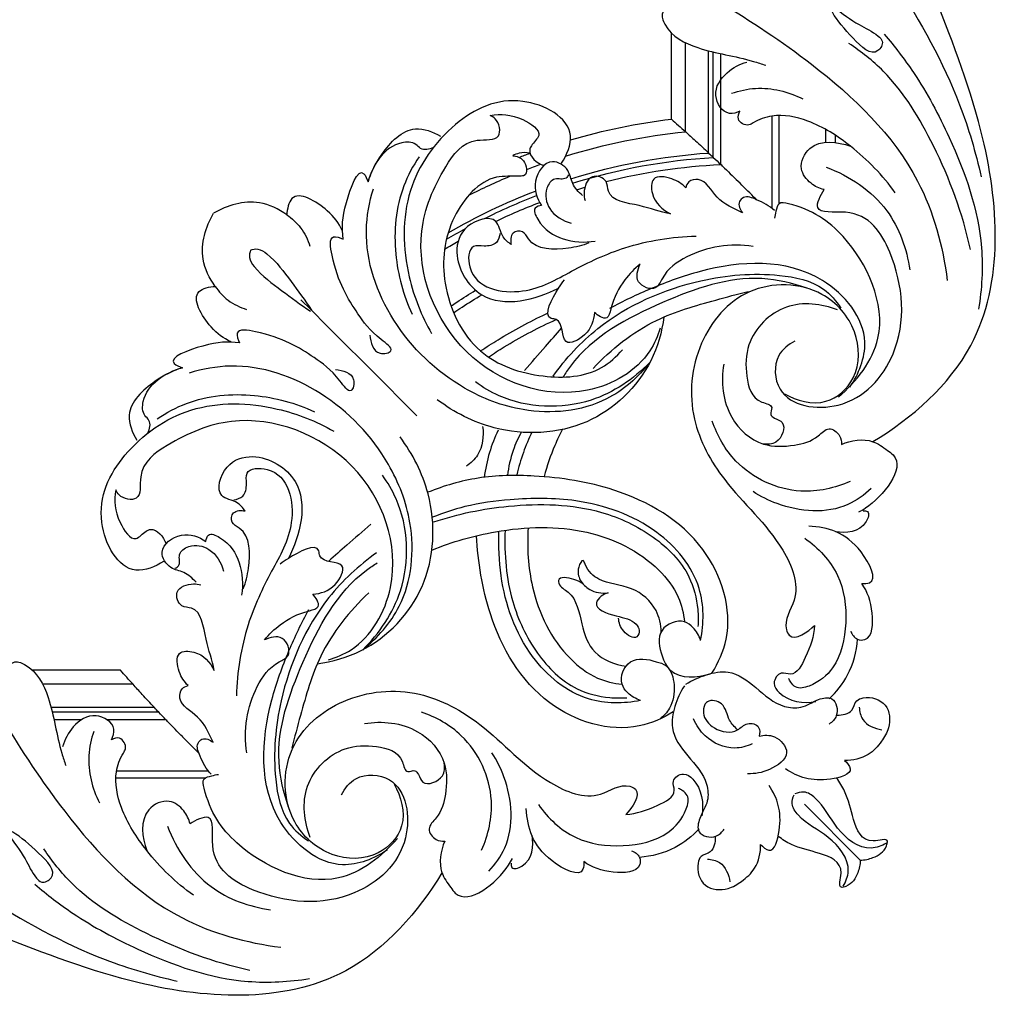
# Model space of a CAD drawing. Units: millimetres. Extents: x 2463 to 3404, y 401 to 1883.
# Drawn here: x 3194 to 3404, y 401 to 612 of the extents above; entities that cross this region are included whole.
import ezdxf

# ---------------------------------------------------------------- set-up
doc = ezdxf.new("R2010")
doc.units = ezdxf.units.MM

# ---------------------------------------------------------------- blocks, each defined once
blk = doc.blocks.new('MLD-3U-1_330_330')
for p, q in [((-1105.97, 77.99), (-1105.97, 96.4)), ((-1108.97, 75.31), (-1108.97, 94.31)), ((-1116.54, 68.28), (-1116.54, 91.97)), ((-1114.93, 69.81), (-1114.93, 92.33)), ((-1113.93, 70.75), (-1113.93, 92.58)), ((-1129, 59.91), (-1129, 78.78)), ((-1127.5, 58.86), (-1127.5, 78.65)), ((-1141.02, 72.98), (-1141.02, 74.54)), ((-1139.01, 73.03), (-1139.01, 75.76)), ((-1026.78, 39.4), (-1028.9, 37.27)), ((-1028.9, 37.27), (-1032.41, 33.77)), ((-1032.41, 33.77), (-1033.12, 33.06)), ((-1034.25, 31.92), (-1042, 24.17)), ((-1033.12, 33.06), (-1034.25, 31.92)), ((-1042, 24.17), (-1043.06, 23.11)), ((-1043.06, 23.11), (-1050.15, 16.03)), ((-1050.15, 16.03), (-1051.56, 14.61)), ((-988.19, -39.79), (-969.37, -39.79)), ((-990.87, -42.79), (-971.57, -42.79)), ((-995.42, -47.75), (-973.34, -47.75)), ((-997.89, -50.36), (-985.31, -50.36)), ((-996.37, -48.76), (-973.6, -48.76)), ((-979.87, -50.36), (-973.97, -50.36)), ((-1006.95, -61.32), (-987.36, -61.32)), ((-1006.29, -62.82), (-987.2, -62.82)), ((-1146.34, -80.4), (-1134.4, -68.42))]:
    blk.add_line(p, q)
for centre, radius, start, end in [((-854.01, -207.25), 380.58, 131.4549, 132.061), ((-1122.36, -56.19), 135.18, 73.6885, 83.0337), ((-863.17, -197.11), 366.92, 132.0595, 132.5137), ((-1122.36, -56.19), 132.17, 72.8379, 84.1866), ((-872.31, -187.22), 353.46, 132.5047, 133.1264), ((-895.15, -162.93), 320.11, 133.3606, 133.7535), ((-1122.36, -56.19), 126.21, 72.7062, 86.6269), ((-884.42, -174.28), 335.73, 133.1286, 133.362), ((-1122.36, -56.19), 127.21, 72.6877, 86.2021), ((-1122.36, -56.19), 135.18, 68.7605, 69.8221), ((-885.21, -173.13), 334.35, 133.8634, 134.6595), ((-902.18, -155.56), 309.92, 133.7556, 133.7591), ((-1122.36, -56.19), 124.61, 75.8931, 87.3204), ((-1122.36, -56.19), 132.17, 69.0074, 70.4082), ((-1122.36, -56.19), 132.17, 63.166, 67.3253), ((-1122.36, -56.19), 124.61, 72.9007, 73.7431), ((-1122.36, -56.19), 126.21, 63.3824, 69.0164), ((-1122.36, -56.19), 127.21, 59.74, 69.0658), ((-1122.36, -56.19), 124.61, 64.3469, 69.0565), ((-1122.36, -56.19), 126.21, 59.276, 61.4122), ((-1122.36, -56.19), 124.61, 58.6239, 60.1759), ((-1273.42, 212.17), 380.58, 317.939, 318.5451), ((-1263.29, 203.01), 366.92, 317.4863, 317.9405), ((-1253.4, 193.87), 353.46, 316.8736, 317.4953), ((-1240.45, 181.76), 335.73, 316.638, 316.8714), ((-1229.04, 170.97), 320.02, 316.243, 316.6394), ((-1239.31, 180.97), 334.35, 315.3405, 316.1366)]:
    blk.add_arc(centre, radius, start, end)
for points, knots in [([(-1149.03, 9.06), (-1157.42, 14.1), (-1177.86, 32.02), (-1175.25, 72.06), (-1161.04, 106.66), (-1152.53, 131.49), (-1147.47, 152), (-1155.31, 158.55), (-1153.23, 162.34), (-1151.69, 162.75), (-1151.01, 162.79)], [0, 0, 0, 0, 29.370489, 75.284542, 107.109747, 142.224715, 157.312377, 164.143708, 166.523453, 168.584899, 168.584899, 168.584899, 168.584899]), ([(-1141.73, 125.77), (-1146.1, 119.75), (-1155.44, 105.27), (-1166.78, 85.52), (-1171.01, 70.87), (-1172.2, 65.64)], [0, 0, 0, 0, 22.321285, 51.735252, 67.813134, 67.813134, 67.813134, 67.813134]), ([(-1140.78, 101.9), (-1142.5, 100.59), (-1145.52, 98.22), (-1149.3, 96.63), (-1151.53, 94.5), (-1149.33, 90.68), (-1142.52, 97.5), (-1137.58, 103.54), (-1140.83, 109.11), (-1139.8, 112.14), (-1137.67, 111.91), (-1136.69, 111.56)], [0, 0, 0, 0, 6.492185, 11.259972, 12.653275, 14.868111, 20.825006, 32.985362, 36.764212, 38.352822, 41.474328, 41.474328, 41.474328, 41.474328]), ([(-1107.31, 108.05), (-1110.32, 106.43), (-1120.18, 100.8), (-1138.94, 88.44), (-1159, 69.39), (-1164.02, 50.8), (-1164.95, 43.48)], [0, 0, 0, 0, 10.261408, 33.986378, 67.771115, 89.928207, 89.928207, 89.928207, 89.928207]), ([(-1105.91, 102.06), (-1105.18, 101.82), (-1103.47, 100.81), (-1105.34, 95.87), (-1112.68, 92.3), (-1120.5, 91.39), (-1125.26, 89.77), (-1126.13, 89.48)], [0, 0, 0, 0, 2.309724, 4.742255, 13.372129, 25.642357, 28.405418, 28.405418, 28.405418, 28.405418]), ([(-1151.49, 96.12), (-1153.72, 93.51), (-1159.04, 86.57), (-1167.01, 71.68), (-1173.09, 54.42), (-1172.34, 41.71), (-1171.66, 37.38)], [0, 0, 0, 0, 10.289565, 26.131402, 50.673152, 63.801788, 63.801788, 63.801788, 63.801788]), ([(-1169.9, 50.12), (-1168.26, 57.8), (-1163.23, 71.21), (-1154.13, 86.44), (-1146.55, 92.43), (-1143.91, 94.17)], [0, 0, 0, 0, 23.535255, 42.726119, 52.194399, 52.194399, 52.194399, 52.194399]), ([(-1120.61, 79.69), (-1119.92, 79.36), (-1117.4, 78.55), (-1114.27, 83.45), (-1117.52, 88.12), (-1120.57, 89.76), (-1122.13, 90.16)], [0, 0, 0, 0, 2.295889, 7.074434, 12.488683, 17.313415, 17.313415, 17.313415, 17.313415]), ([(-1118.84, 83.5), (-1120.49, 84.07), (-1125.64, 85.2), (-1131.01, 83.86), (-1134.08, 82.29)], [0, 0, 0, 0, 5.236998, 15.595183, 15.595183, 15.595183, 15.595183]), ([(-1082.51, 68.56), (-1083.61, 70.33), (-1086.56, 77.05), (-1072.54, 84.49), (-1058.44, 77.47), (-1048.16, 62.86), (-1048.67, 45.77), (-1052.52, 35.93), (-1054.69, 32.19)], [0, 0, 0, 0, 6.229617, 18.754438, 33.936253, 51.026884, 69.4888, 82.465718, 82.465718, 82.465718, 82.465718]), ([(-1153.84, 62.21), (-1151.18, 65.97), (-1145.38, 71.88), (-1136.32, 77.72), (-1128.53, 79.35), (-1124.37, 77.8), (-1122.14, 76.31), (-1119.78, 77.61), (-1120.35, 79.19), (-1120.61, 79.69)], [0, 0, 0, 0, 13.830884, 24.443038, 32.179501, 36.44777, 37.469816, 40.055412, 41.769377, 41.769377, 41.769377, 41.769377]), ([(-1103.55, 33.34), (-1103.05, 31.64), (-1100.24, 25.05), (-1084.6, 16.19), (-1059, 25.1), (-1049.56, 50.37), (-1056.22, 66.09), (-1062.15, 74.42), (-1070, 72.98), (-1069.08, 77.79), (-1067.61, 78.59), (-1067.21, 78.76)], [0, 0, 0, 0, 5.316573, 21.065466, 48.15982, 75.726515, 90.34783, 99.162424, 103.81171, 107.539033, 108.829609, 108.829609, 108.829609, 108.829609]), ([(-1067.21, 78.76), (-1069.52, 79.19), (-1073.07, 78.99), (-1079.04, 74.96), (-1076.21, 72.84), (-1075.11, 70.26), (-1077.29, 68.58), (-1078.69, 68.04)], [0, 0, 0, 0, 7.034907, 11.864305, 14.556923, 15.512759, 20.020059, 20.020059, 20.020059, 20.020059]), ([(-1041.12, 64.55), (-1041.74, 66.65), (-1044.1, 71.12), (-1049.85, 77.31), (-1055, 75.29), (-1056.58, 74.33)], [0, 0, 0, 0, 6.557981, 15.625573, 21.173608, 21.173608, 21.173608, 21.173608]), ([(-1138.61, 62.91), (-1137.6, 63.15), (-1135.53, 64.15), (-1132.89, 67.53), (-1135.86, 73.93), (-1141.55, 73.18), (-1144.27, 72.19)], [0, 0, 0, 0, 3.103754, 6.806871, 11.541729, 20.228273, 20.228273, 20.228273, 20.228273]), ([(-1055.09, 71.93), (-1054.27, 71.53), (-1052.58, 71.14), (-1051.02, 73.14), (-1045.19, 73.17), (-1042.07, 68.11), (-1041.12, 64.55)], [0, 0, 0, 0, 2.735519, 4.081116, 7.097396, 18.14508, 18.14508, 18.14508, 18.14508]), ([(-1072.04, 70.16), (-1072.87, 70.05), (-1074.81, 69.56), (-1075.43, 65.9), (-1072.12, 65.69), (-1066.08, 66.28), (-1057.81, 56.68), (-1056.22, 42.21), (-1063.37, 27.15), (-1077.78, 22.28), (-1089.5, 22.95), (-1094.23, 27.22), (-1095.49, 28.71)], [0, 0, 0, 0, 2.528403, 5.661682, 6.558076, 11.614882, 23.9511, 38.283091, 54.61219, 69.026741, 81.623931, 87.48089, 87.48089, 87.48089, 87.48089]), ([(-1075.74, 70.69), (-1074.97, 70.86), (-1073.65, 70.88), (-1072.46, 70.4), (-1072.04, 70.16)], [0, 0, 0, 0, 2.334903, 3.797928, 3.797928, 3.797928, 3.797928]), ([(-1052.06, 69.93), (-1050.73, 67.99), (-1047.24, 61.56), (-1046.17, 49.48), (-1048.66, 40.34), (-1050.53, 36.32)], [0, 0, 0, 0, 7.051735, 21.693915, 34.98925, 34.98925, 34.98925, 34.98925]), ([(-1139.06, 67.73), (-1144.04, 65.86), (-1152.88, 60.04), (-1156.3, 50.24), (-1156.94, 45.75)], [0, 0, 0, 0, 15.946422, 29.5394, 29.5394, 29.5394, 29.5394]), ([(-1086.95, 61.63), (-1086.13, 62.39), (-1084.62, 64.01), (-1084.17, 67.42), (-1079.79, 70.21), (-1075.81, 64.67), (-1077.25, 61.03), (-1078.23, 59.51)], [0, 0, 0, 0, 3.349393, 6.295567, 10.049735, 15.55946, 20.975045, 20.975045, 20.975045, 20.975045]), ([(-1035.8, 52.33), (-1035.47, 54.93), (-1035.62, 58.49), (-1039.34, 68.82), (-1040.9, 65.18), (-1041.12, 64.55)], [0, 0, 0, 0, 7.849675, 15.059001, 17.053907, 17.053907, 17.053907, 17.053907]), ([(-1109.03, 63.33), (-1108.21, 64.17), (-1106.28, 65.44), (-1101.57, 66.18), (-1101.63, 60.71), (-1104.06, 58.61), (-1105.81, 57.74)], [0, 0, 0, 0, 3.514928, 7.375567, 10.458363, 16.311115, 16.311115, 16.311115, 16.311115]), ([(-1105.81, 57.74), (-1103.53, 58.12), (-1099.61, 59.79), (-1092.18, 60.48), (-1092.42, 65.23), (-1088.26, 66.57), (-1087.15, 62.87), (-1087.36, 61.11), (-1087.5, 60.59)], [0, 0, 0, 0, 6.92892, 14.226515, 16.344392, 19.417428, 23.324987, 24.924137, 24.924137, 24.924137, 24.924137]), ([(-1083.96, 66.08), (-1083.83, 65.83), (-1083.19, 64.82), (-1080.76, 65.76), (-1078.67, 62.64), (-1079.55, 58.1), (-1082.77, 56.21), (-1084.56, 55.74)], [0, 0, 0, 0, 0.85792, 3.235308, 5.848723, 10.219781, 15.790277, 15.790277, 15.790277, 15.790277]), ([(-1124.14, 60.77), (-1123.95, 60.97), (-1122.65, 62.29), (-1121.34, 63.59), (-1120.23, 64.69)], [4.786539, 4.786539, 4.786539, 4.786539, 5.637203, 10.33276, 10.33276, 10.33276, 10.33276]), ([(-1121.15, 57.99), (-1119.25, 58.9), (-1115.51, 60.36), (-1113.18, 65.55), (-1109.68, 64.92), (-1109.14, 63.79), (-1109.03, 63.33)], [0, 0, 0, 0, 6.33218, 11.865476, 13.906055, 15.324134, 15.324134, 15.324134, 15.324134]), ([(-1132.37, 30.56), (-1131, 29.85), (-1127.68, 27.23), (-1128.27, 17.04), (-1144.09, 14.69), (-1156.63, 28.87), (-1155.26, 46.99), (-1147.19, 59.52), (-1135.63, 57.31), (-1137.84, 61.79), (-1138.61, 62.91)], [0, 0, 0, 0, 4.627925, 11.780846, 24.647517, 40.701831, 62.442323, 75.17795, 81.217268, 85.296908, 85.296908, 85.296908, 85.296908]), ([(-1127.98, 58.43), (-1126.91, 59.47), (-1124.82, 60.52), (-1121.78, 61.78), (-1119.98, 60.08), (-1120.64, 58.63), (-1121.15, 57.99)], [0, 0, 0, 0, 4.493436, 7.321537, 8.511389, 10.972555, 10.972555, 10.972555, 10.972555]), ([(-1101.36, 26), (-1098.85, 22.82), (-1091.06, 15.87), (-1075.49, 14.47), (-1059.03, 20.83), (-1045.44, 33.78), (-1039.58, 50.53), (-1041.38, 60.23), (-1042.27, 63.08)], [0, 0, 0, 0, 12.15392, 30.066559, 43.407014, 64.364397, 84.479449, 93.433075, 93.433075, 93.433075, 93.433075]), ([(-1035.57, 54.16), (-1034.83, 55.77), (-1032.56, 59.02), (-1024.73, 63.6), (-1023.83, 58.73), (-1023.74, 57.53)], [0, 0, 0, 0, 5.305505, 13.303061, 16.934522, 16.934522, 16.934522, 16.934522]), ([(-1141.68, 18.57), (-1145.51, 21.87), (-1154.4, 32.91), (-1145.47, 52.29), (-1135.62, 58.98), (-1128.75, 60.39), (-1128.36, 58.29), (-1128.08, 57.31), (-1128.02, 56.82)], [0, 0, 0, 0, 15.167949, 38.14023, 51.775383, 53.750133, 55.504778, 57.002089, 57.002089, 57.002089, 57.002089]), ([(-1078.23, 59.51), (-1077.74, 59.46), (-1076.13, 59.05), (-1078.19, 54.65), (-1082.5, 51.93), (-1087.43, 51.51), (-1089.69, 51.93)], [0, 0, 0, 0, 1.459224, 3.881147, 10.737242, 17.649132, 17.649132, 17.649132, 17.649132]), ([(-1023.74, 57.53), (-1022.02, 58.77), (-1016.85, 61.3), (-1010.97, 59.6), (-1008.09, 57.88)], [0, 0, 0, 0, 6.381884, 16.434236, 16.434236, 16.434236, 16.434236]), ([(-1071.73, 51.16), (-1071.09, 51.63), (-1069.45, 52.9), (-1068.92, 57.91), (-1061.28, 55.65), (-1058.99, 47.98), (-1065.87, 36.52), (-1076.98, 39.36), (-1081.87, 41.87)], [0, 0, 0, 0, 2.37664, 6.06729, 12.21138, 18.156984, 28.677206, 45.152437, 45.152437, 45.152437, 45.152437]), ([(-1023.74, 57.53), (-1024.85, 56.78), (-1026.98, 54.83), (-1028.24, 52.23), (-1028.66, 50.81)], [0, 0, 0, 0, 4.03224, 8.458877, 8.458877, 8.458877, 8.458877]), ([(-1008.45, 42.24), (-1007.2, 43.96), (-1004.67, 49.12), (-1006.38, 55), (-1008.09, 57.88)], [0, 0, 0, 0, 6.381884, 16.434236, 16.434236, 16.434236, 16.434236]), ([(-1069.34, 53.54), (-1069.26, 52.86), (-1068.68, 51.14), (-1066.11, 50.7), (-1062.59, 51.29), (-1062.12, 42.07), (-1074.78, 39.71), (-1084.8, 45.82), (-1096.79, 51.43), (-1106.12, 52.84), (-1111.26, 52.99)], [0, 0, 0, 0, 2.053918, 4.798679, 7.062693, 11.472938, 23.887146, 35.15383, 47.629832, 63.048691, 63.048691, 63.048691, 63.048691]), ([(-1088.35, 51.53), (-1086.95, 50.95), (-1082.8, 50.05), (-1076.29, 49.9), (-1074.41, 54.32), (-1071.53, 53.89), (-1071.57, 51.97), (-1071.73, 51.16)], [0, 0, 0, 0, 4.53462, 13.30928, 15.304187, 17.283122, 19.764279, 19.764279, 19.764279, 19.764279]), ([(-1041.49, 31.8), (-1041.66, 30.33), (-1042.31, 27.23), (-1047.35, 28.42), (-1041.9, 32.17), (-1037.89, 37.84), (-1034.11, 43.92), (-1032.58, 53.57), (-1035.17, 52.66), (-1035.8, 52.33)], [0, 0, 0, 0, 4.433463, 6.819509, 9.980826, 17.399499, 31.085198, 35.007538, 37.141682, 37.141682, 37.141682, 37.141682]), ([(-1123.42, 50.79), (-1118.69, 51.54), (-1111.07, 50.31), (-1104.55, 45.61), (-1102.72, 40.97), (-1097.78, 42.79), (-1098.76, 45.85), (-1099.28, 47.01)], [0, 0, 0, 0, 14.354428, 21.366877, 23.729034, 27.585895, 31.380079, 31.380079, 31.380079, 31.380079]), ([(-1015.99, 49.97), (-1016.47, 50.16), (-1017.81, 50.45), (-1021.18, 48.06), (-1024.56, 43.36), (-1027.68, 39.26), (-1029.04, 37.14)], [0, 0, 0, 0, 1.554059, 3.789948, 11.61161, 19.168476, 19.168476, 19.168476, 19.168476]), ([(-1016.01, 49.98), (-1015.81, 49.5), (-1015.53, 48.17), (-1017.92, 44.8), (-1022.62, 41.42), (-1026.72, 38.3), (-1028.84, 36.94)], [0, 0, 0, 0, 1.554059, 3.789948, 11.61161, 19.168476, 19.168476, 19.168476, 19.168476]), ([(-1144.15, 20.71), (-1146, 23.52), (-1149.72, 32.43), (-1136.34, 48.7), (-1116.59, 47.44), (-1101.97, 42.09), (-1095.64, 39.08), (-1092.76, 37.51)], [0, 0, 0, 0, 10.105234, 26.101217, 52.354879, 63.43532, 73.269322, 73.269322, 73.269322, 73.269322]), ([(-1099.28, 47.01), (-1098.07, 46.03), (-1095.31, 43.11), (-1093.48, 39.45), (-1092.37, 34.59), (-1090.19, 36.01), (-1089.51, 36.68)], [0, 0, 0, 0, 4.666885, 11.580954, 13.68515, 16.557517, 16.557517, 16.557517, 16.557517]), ([(-1080.66, 23.03), (-1083.38, 26.82), (-1092.14, 36.37), (-1109.73, 43.95), (-1126.62, 45.47), (-1137.73, 43.15), (-1141.21, 39.12), (-1142.21, 37.58)], [0, 0, 0, 0, 14.004921, 38.284921, 55.103879, 64.980579, 70.484467, 70.484467, 70.484467, 70.484467]), ([(-1135.01, 41.84), (-1131.9, 42.94), (-1121.32, 45.43), (-1103.23, 39.05), (-1088.27, 31.12), (-1083.32, 23.67), (-1082.83, 22.9)], [0, 0, 0, 0, 9.905125, 31.738593, 55.720627, 58.449017, 58.449017, 58.449017, 58.449017]), ([(-1130.12, 19.31), (-1132.73, 17.82), (-1138.94, 16.06), (-1146.37, 22.87), (-1146.21, 33.3), (-1137.63, 42.96), (-1121.64, 43.34), (-1110.67, 30.28), (-1109.22, 14.1), (-1117.72, -1.17), (-1128.98, -10.59), (-1134.24, -23.56), (-1129.66, -29.37), (-1131.8, -33.96), (-1135.23, -31.61), (-1136.55, -30.22)], [0, 0, 0, 0, 9.028171, 16.695964, 26.537868, 37.148419, 52.616592, 67.660691, 83.924184, 98.406391, 117.941128, 128.909454, 135.415425, 136.727306, 142.491504, 142.491504, 142.491504, 142.491504]), ([(-1089.51, 36.68), (-1089.36, 34.95), (-1088.55, 31.99), (-1082, 28.58), (-1083.01, 35.22), (-1078.02, 35.38), (-1081.25, 40.94), (-1082.63, 43.09), (-1083.09, 43.65)], [0, 0, 0, 0, 5.19892, 9.43252, 14.591017, 15.682487, 22.351111, 24.503545, 24.503545, 24.503545, 24.503545]), ([(-1008.45, 42.24), (-1009.2, 41.12), (-1011.15, 39), (-1013.75, 37.74), (-1015.16, 37.31)], [0, 0, 0, 0, 4.03224, 8.458877, 8.458877, 8.458877, 8.458877]), ([(-1011.82, 30.41), (-1010.21, 31.15), (-1006.96, 33.42), (-1002.38, 41.24), (-1007.24, 42.15), (-1008.45, 42.24)], [0, 0, 0, 0, 5.305505, 13.303061, 16.934522, 16.934522, 16.934522, 16.934522]), ([(-1089.22, 24.71), (-1093.11, 28.84), (-1101.29, 35.39), (-1113.47, 38.77), (-1120.07, 40.6), (-1122.4, 41.15)], [0, 0, 0, 0, 17.010503, 30.381577, 37.584169, 37.584169, 37.584169, 37.584169]), ([(-1059.41, 36.62), (-1060, 37.03), (-1061.99, 38.35), (-1064.02, 39.6), (-1065.46, 40.45)], [21.235168, 21.235168, 21.235168, 21.235168, 23.397565, 28.392552, 28.392552, 28.392552, 28.392552]), ([(-1058.85, 38.06), (-1059.26, 38.33), (-1060.99, 39.48), (-1062.76, 40.59), (-1064.12, 41.4)], [21.863458, 21.863458, 21.863458, 21.863458, 23.340424, 28.108826, 28.108826, 28.108826, 28.108826]), ([(-1141.51, 37.25), (-1138.08, 38.52), (-1129.95, 39.59), (-1121.91, 31.43), (-1121.75, 23.27), (-1123.2, 17.58), (-1128.02, 16.92), (-1126.85, 14.88), (-1128.25, 13.87), (-1130.85, 13.12), (-1129.09, 8.4), (-1126.54, 8.45), (-1125.64, 8.56)], [0, 0, 0, 0, 10.950783, 22.309226, 29.030491, 35.439767, 37.819546, 39.297367, 40.420684, 42.338301, 46.705162, 49.422497, 49.422497, 49.422497, 49.422497]), ([(-1065.18, 28.44), (-1066.41, 29.27), (-1070.92, 32.17), (-1075.77, 34.78), (-1079.41, 36.47), (-1079.53, 36.53)], [19.523121, 19.523121, 19.523121, 19.523121, 23.971715, 35.624553, 36.011804, 36.011804, 36.011804, 36.011804]), ([(-1104.38, 35.7), (-1103.94, 32.47), (-1101.26, 23.12), (-1088.51, 10.9), (-1069.67, 10.14), (-1059.51, 15.3), (-1055.91, 18.03)], [0, 0, 0, 0, 9.78063, 28.666973, 48.505033, 62.058441, 62.058441, 62.058441, 62.058441]), ([(-1066.86, 27.15), (-1067.97, 27.89), (-1072.41, 30.72), (-1077.29, 33.32), (-1081.1, 35.05), (-1081.34, 35.15)], [19.81047, 19.81047, 19.81047, 19.81047, 23.828166, 35.578965, 36.377846, 36.377846, 36.377846, 36.377846]), ([(-1074.58, 24.28), (-1076.06, 25.99), (-1078.68, 29.01), (-1081.34, 32), (-1082.5, 33.3)], [0, 0, 0, 0, 6.784093, 12.001398, 12.001398, 12.001398, 12.001398]), ([(-1034.18, 24.49), (-1035.64, 24.32), (-1038.75, 23.67), (-1037.56, 18.63), (-1033.81, 24.08), (-1028.14, 28.08), (-1022.05, 31.86), (-1012.4, 33.39), (-1013.32, 30.81), (-1013.65, 30.17)], [0, 0, 0, 0, 4.433463, 6.819509, 9.980826, 17.399499, 31.085198, 35.007538, 37.141682, 37.141682, 37.141682, 37.141682]), ([(-1013.65, 30.17), (-1011.05, 30.51), (-1007.48, 30.36), (-997.16, 26.63), (-1000.8, 25.08), (-1001.43, 24.86)], [0, 0, 0, 0, 7.849675, 15.059001, 17.053907, 17.053907, 17.053907, 17.053907]), ([(-1117.16, 25.65), (-1116.53, 21.86), (-1117.22, 14.49), (-1124.66, 7.79), (-1131.95, 8.05), (-1136.71, 9.29), (-1139.51, 12.57), (-1142.12, 10.64), (-1142.33, 9.09), (-1142.31, 8.48)], [0, 0, 0, 0, 11.51205, 20.349165, 26.98798, 32.409162, 35.192, 37.91176, 39.761012, 39.761012, 39.761012, 39.761012]), ([(-1101.36, 26), (-1097.89, 22.44), (-1087.97, 15.64), (-1073.02, 16.32), (-1065.64, 20.66), (-1064.06, 21.81)], [0, 0, 0, 0, 14.922129, 34.609658, 40.476411, 40.476411, 40.476411, 40.476411]), ([(-1039.98, -35.39), (-1043.15, -32.87), (-1050.1, -25.08), (-1051.51, -9.51), (-1045.14, 6.95), (-1032.2, 20.53), (-1015.44, 26.4), (-1005.75, 24.59), (-1002.9, 23.7)], [0, 0, 0, 0, 12.15392, 30.066559, 43.407014, 64.364397, 84.479449, 93.433075, 93.433075, 93.433075, 93.433075]), ([(-994.05, 10.89), (-994.45, 11.71), (-994.84, 13.4), (-992.83, 14.95), (-992.81, 20.79), (-997.87, 23.91), (-1001.43, 24.86)], [0, 0, 0, 0, 2.735519, 4.081116, 7.097396, 18.14508, 18.14508, 18.14508, 18.14508]), ([(-1001.43, 24.86), (-999.33, 24.24), (-994.86, 21.88), (-988.67, 16.12), (-990.68, 10.98), (-991.65, 9.4)], [0, 0, 0, 0, 6.557981, 15.625573, 21.173608, 21.173608, 21.173608, 21.173608]), ([(-996.05, 13.92), (-997.99, 15.25), (-1004.42, 18.74), (-1016.5, 19.81), (-1025.63, 17.31), (-1029.65, 15.45)], [0, 0, 0, 0, 7.051735, 21.693915, 34.98925, 34.98925, 34.98925, 34.98925]), ([(-997.41, -16.53), (-995.65, -17.63), (-988.93, -20.58), (-981.49, -6.56), (-988.51, 7.54), (-1003.12, 17.82), (-1020.2, 17.31), (-1030.05, 13.45), (-1033.79, 11.28)], [0, 0, 0, 0, 6.229617, 18.754438, 33.936253, 51.026884, 69.4888, 82.465718, 82.465718, 82.465718, 82.465718]), ([(-1144.21, 0.58), (-1140.92, -0.87), (-1132.1, -2.89), (-1120.01, 2.75), (-1115.77, 10.33), (-1114.7, 13.47)], [0, 0, 0, 0, 10.77257, 26.054262, 35.998618, 35.998618, 35.998618, 35.998618]), ([(-1032.64, -37.57), (-1034.34, -37.07), (-1040.92, -34.27), (-1049.79, -18.62), (-1040.87, 6.98), (-1015.61, 16.42), (-999.89, 9.76), (-991.55, 3.83), (-992.99, -4.02), (-988.19, -3.11), (-987.38, -1.63), (-987.22, -1.24)], [0, 0, 0, 0, 5.316573, 21.065466, 48.15982, 75.726515, 90.34783, 99.162424, 103.81171, 107.539033, 108.829609, 108.829609, 108.829609, 108.829609]), ([(-1082.7, 11.71), (-1082.1, 10.58), (-1080.53, 7.31), (-1079.36, 3.87), (-1078.78, 1.61)], [0, 0, 0, 0, 3.846321, 10.859522, 10.859522, 10.859522, 10.859522]), ([(-1076.14, 11.11), (-1075.46, 9.68), (-1074.22, 6.69), (-1073.29, 3.59), (-1072.89, 1.98)], [0, 0, 0, 0, 4.734858, 9.698527, 9.698527, 9.698527, 9.698527]), ([(-1073.95, 11.19), (-1073.23, 9.91), (-1071.86, 6.9), (-1071.13, 3.65), (-1070.93, 1.83)], [0, 0, 0, 0, 4.388723, 9.878742, 9.878742, 9.878742, 9.878742]), ([(-1068.9, 11.49), (-1068.18, 9.95), (-1066.91, 6.65), (-1066.19, 3.19), (-1065.95, 1.38)], [0, 0, 0, 0, 5.085408, 10.559339, 10.559339, 10.559339, 10.559339]), ([(-1065.62, 12.33), (-1065.91, 10.27), (-1065.48, 6.72), (-1063.06, 4.46), (-1062.15, 3.83)], [0, 0, 0, 0, 6.247124, 9.579631, 9.579631, 9.579631, 9.579631]), ([(-1142.31, 8.48), (-1144.37, 9.37), (-1148.33, 10.01), (-1151.58, 7.62), (-1156.72, 3.99), (-1150.52, -3.46), (-1146.5, -5.76), (-1146, -6)], [0, 0, 0, 0, 6.745344, 10.414492, 11.969574, 24.824575, 26.480659, 26.480659, 26.480659, 26.480659]), ([(-1030.27, -38.4), (-1033.51, -37.97), (-1042.85, -35.29), (-1055.08, -22.53), (-1055.84, -3.69), (-1050.67, 6.47), (-1047.95, 10.07)], [0, 0, 0, 0, 9.78063, 28.666973, 48.505033, 62.058441, 62.058441, 62.058441, 62.058441]), ([(-1014.82, -5.75), (-1014.35, -5.11), (-1013.08, -3.47), (-1008.06, -2.95), (-1010.33, 4.7), (-1018, 6.99), (-1029.46, 0.11), (-1026.61, -11.01), (-1024.1, -15.89)], [0, 0, 0, 0, 2.37664, 6.06729, 12.21138, 18.156984, 28.677206, 45.152437, 45.152437, 45.152437, 45.152437]), ([(-1012.43, -3.37), (-1013.11, -3.28), (-1014.83, -2.7), (-1015.28, -0.14), (-1014.69, 3.39), (-1023.91, 3.86), (-1026.26, -8.81), (-1020.16, -18.82), (-1014.55, -30.81), (-1013.13, -40.14), (-1012.98, -45.28)], [0, 0, 0, 0, 2.053918, 4.798679, 7.062693, 11.472938, 23.887146, 35.15383, 47.629832, 63.048691, 63.048691, 63.048691, 63.048691]), ([(-1114.65, -40.38), (-1116.03, -38.16), (-1119.92, -29.52), (-1114.11, -11.12), (-1095.69, -0.68), (-1078.45, 2.01), (-1064.86, 1.82), (-1057.37, -0.36), (-1053.93, -1.76)], [0, 0, 0, 0, 7.844987, 27.641113, 50.487095, 67.799813, 79.802128, 90.930412, 90.930412, 90.930412, 90.930412]), ([(-1039.98, -35.39), (-1043.54, -31.91), (-1050.34, -21.99), (-1049.66, -7.04), (-1045.32, 0.34), (-1044.17, 1.92)], [0, 0, 0, 0, 14.922129, 34.609658, 40.476411, 40.476411, 40.476411, 40.476411]), ([(-1148.67, -0.95), (-1147.22, -2.33), (-1141.37, -6.63), (-1131.24, -5.77), (-1125.04, -2.67), (-1123.44, -1.62)], [0, 0, 0, 0, 6.016759, 21.170761, 26.908994, 26.908994, 26.908994, 26.908994]), ([(-987.22, -1.24), (-986.79, -3.54), (-986.99, -7.09), (-991.01, -13.06), (-993.13, -10.23), (-995.72, -9.13), (-997.4, -11.31), (-997.94, -12.72)], [0, 0, 0, 0, 7.034907, 11.864305, 14.556923, 15.512759, 20.020059, 20.020059, 20.020059, 20.020059]), ([(-1112.22, -33.4), (-1112.94, -29.77), (-1113.01, -20.56), (-1102.65, -8.27), (-1087.12, -2.88), (-1072.9, -2.99), (-1062.58, -4.36), (-1057.16, -6.19), (-1054.93, -7.11)], [0, 0, 0, 0, 11.104332, 26.120111, 44.657694, 58.715403, 68.528669, 75.774879, 75.774879, 75.774879, 75.774879]), ([(-1055.17, -8.1), (-1060.33, -6.35), (-1072.23, -3.95), (-1088.87, -4.33), (-1102.2, -10.59), (-1109.83, -18.2), (-1111.67, -25.61), (-1111.73, -29.25), (-1111.64, -30.47)], [0, 0, 0, 0, 16.336105, 36.276433, 48.517705, 59.906836, 67.134092, 70.796783, 70.796783, 70.796783, 70.796783]), ([(-1146.96, -5.7), (-1147.28, -5.69), (-1148.55, -5.82), (-1146.97, -10.48), (-1143.31, -10.5), (-1141.02, -10.2)], [0, 0, 0, 0, 0.960947, 3.109691, 10.042891, 10.042891, 10.042891, 10.042891]), ([(-1014.45, -22.37), (-1015.03, -20.97), (-1015.92, -16.82), (-1016.07, -10.31), (-1011.66, -8.43), (-1012.08, -5.55), (-1014, -5.59), (-1014.82, -5.75)], [0, 0, 0, 0, 4.53462, 13.30928, 15.304187, 17.283122, 19.764279, 19.764279, 19.764279, 19.764279]), ([(-1146.66, -21.24), (-1147.21, -21.27), (-1150.55, -21.21), (-1145.13, -10.56), (-1139.47, -9.31), (-1135.33, -8.97)], [0, 0, 0, 0, 1.639948, 8.45916, 20.942355, 20.942355, 20.942355, 20.942355]), ([(-1054.77, -14.12), (-1059.12, -12.3), (-1070, -9.26), (-1087.42, -8.6), (-1101.39, -15.38), (-1107.59, -23.49), (-1108.59, -27.65), (-1108.76, -29.45)], [0, 0, 0, 0, 14.147893, 33.704705, 51.075753, 58.207384, 63.620973, 63.620973, 63.620973, 63.620973]), ([(-1099.38, -46.25), (-1095.75, -46.96), (-1086.53, -47.03), (-1074.24, -36.67), (-1069.37, -22.63), (-1068.99, -13.26), (-1069.08, -10.08)], [0, 0, 0, 0, 11.104332, 26.120111, 44.657694, 54.164795, 54.164795, 54.164795, 54.164795]), ([(-1070.4, -9.88), (-1070.22, -15.03), (-1070.98, -24.32), (-1076.57, -36.23), (-1084.18, -43.86), (-1091.59, -45.69), (-1095.23, -45.75), (-1096.45, -45.67)], [20.995086, 20.995086, 20.995086, 20.995086, 36.276433, 48.517705, 59.906836, 67.134092, 70.796783, 70.796783, 70.796783, 70.796783]), ([(-1075.35, -9.37), (-1075.09, -13.58), (-1075.65, -23.66), (-1081.36, -35.41), (-1089.47, -41.61), (-1093.63, -42.61), (-1095.43, -42.79)], [21.132756, 21.132756, 21.132756, 21.132756, 33.704705, 51.075753, 58.207384, 63.620973, 63.620973, 63.620973, 63.620973]), ([(-1041.7, -8.6), (-1039.98, -10.08), (-1036.97, -12.71), (-1033.97, -15.36), (-1032.68, -16.52)], [0, 0, 0, 0, 6.784093, 12.001398, 12.001398, 12.001398, 12.001398]), ([(-1006.47, -12.25), (-1006.51, -11.77), (-1006.93, -10.16), (-1011.33, -12.21), (-1014.04, -16.52), (-1014.47, -21.45), (-1014.05, -23.72)], [0, 0, 0, 0, 1.459224, 3.881147, 10.737242, 17.649132, 17.649132, 17.649132, 17.649132]), ([(-1134.48, -11.59), (-1137.37, -13.59), (-1142.47, -19.01), (-1143.85, -29.51), (-1141.85, -38.79), (-1136.82, -42.96), (-1132.78, -43.93), (-1131.54, -42.48), (-1131.15, -41.8), (-1131.02, -41.52)], [0, 0, 0, 0, 10.556633, 20.860495, 30.85112, 37.221961, 40.132898, 41.602714, 42.511254, 42.511254, 42.511254, 42.511254]), ([(-1106.36, -48.68), (-1104.13, -50.06), (-1095.49, -53.95), (-1077.1, -48.13), (-1066.72, -29.83), (-1064.62, -16.69), (-1064.29, -11.04)], [0, 0, 0, 0, 7.844987, 27.641113, 50.487095, 67.415544, 67.415544, 67.415544, 67.415544]), ([(-1029.3, -23.53), (-1031.02, -23.39), (-1033.99, -22.57), (-1037.4, -16.03), (-1030.75, -17.03), (-1030.59, -12.04), (-1025.04, -15.27), (-1022.88, -16.66), (-1022.33, -17.11)], [0, 0, 0, 0, 5.19892, 9.43252, 14.591017, 15.682487, 22.351111, 24.503545, 24.503545, 24.503545, 24.503545]), ([(-1004.35, -20.97), (-1003.58, -20.15), (-1001.97, -18.64), (-998.55, -18.2), (-995.77, -13.81), (-1001.3, -9.84), (-1004.95, -11.28), (-1006.47, -12.25)], [0, 0, 0, 0, 3.349393, 6.295567, 10.049735, 15.55946, 20.975045, 20.975045, 20.975045, 20.975045]), ([(-1042.95, -14.68), (-1039.15, -17.4), (-1029.61, -26.16), (-1022.02, -43.75), (-1020.51, -60.64), (-1022.82, -71.75), (-1026.85, -75.24), (-1028.39, -76.24)], [0, 0, 0, 0, 14.004921, 38.284921, 55.103879, 64.980579, 70.484467, 70.484467, 70.484467, 70.484467]), ([(-999.9, -17.98), (-1000.15, -17.85), (-1001.16, -17.21), (-1000.22, -14.78), (-1003.34, -12.7), (-1007.87, -13.57), (-1009.76, -16.79), (-1010.24, -18.59)], [0, 0, 0, 0, 0.85792, 3.235308, 5.848723, 10.219781, 15.790277, 15.790277, 15.790277, 15.790277]), ([(-1103.79, -31.59), (-1103.74, -30.03), (-1102.9, -26.06), (-1097.65, -21.57), (-1090.97, -21.29), (-1088.03, -18.57), (-1087.02, -15.76), (-1085.65, -18.44), (-1086.08, -19.69), (-1086.5, -20.52)], [0, 0, 0, 0, 4.668307, 11.680022, 18.961301, 23.269319, 24.177859, 25.852538, 28.65149, 28.65149, 28.65149, 28.65149]), ([(-1024.13, -69.04), (-1023.04, -65.92), (-1020.55, -55.35), (-1026.93, -37.25), (-1034.86, -22.29), (-1042.3, -17.34), (-1043.08, -16.86)], [0, 0, 0, 0, 9.905125, 31.738593, 55.720627, 58.449017, 58.449017, 58.449017, 58.449017]), ([(-1087.15, -21.39), (-1086.55, -20.93), (-1085.18, -20.23), (-1081.63, -19.59), (-1082.04, -22.01), (-1085.67, -23.7), (-1086.54, -29.75), (-1088.92, -36.74), (-1093.89, -38.58), (-1096.3, -38.89)], [0, 0, 0, 0, 2.274053, 5.544044, 6.128036, 8.899218, 16.203568, 22.910504, 30.200452, 30.200452, 30.200452, 30.200452]), ([(-1086.5, -20.52), (-1087.01, -21.32), (-1088.63, -23.07), (-1091.1, -23.39), (-1092.42, -23.25)], [0, 0, 0, 0, 2.832627, 6.820202, 6.820202, 6.820202, 6.820202]), ([(-1144.33, -31.43), (-1144.58, -32.14), (-1145.39, -33.37), (-1149.07, -33.37), (-1149.19, -26.64), (-1147.94, -23.07), (-1146.66, -21.24)], [0, 0, 0, 0, 2.249542, 3.78457, 9.644642, 16.359611, 16.359611, 16.359611, 16.359611]), ([(-1008.24, -39.83), (-1007.85, -37.56), (-1006.19, -33.63), (-1005.5, -26.21), (-1000.75, -26.44), (-999.41, -22.28), (-1003.11, -21.17), (-1004.87, -21.38), (-1005.38, -21.52)], [0, 0, 0, 0, 6.92892, 14.226515, 16.344392, 19.417428, 23.324987, 24.924137, 24.924137, 24.924137, 24.924137]), ([(-1092.42, -23.25), (-1091.89, -23.37), (-1090.86, -23.83), (-1088.78, -26.5), (-1094.45, -28.42), (-1097.84, -28.91), (-1099.32, -31.19), (-1098.52, -33.6), (-1095.27, -31.49), (-1094.74, -29.66), (-1094.66, -28.68)], [0, 0, 0, 0, 1.655715, 3.403441, 8.444371, 13.1051, 14.557259, 15.996106, 19.069841, 22.037552, 22.037552, 22.037552, 22.037552]), ([(-1041.26, -23.25), (-1037.13, -27.13), (-1030.59, -35.31), (-1027.21, -47.49), (-1025.38, -54.09), (-1024.83, -56.42)], [0, 0, 0, 0, 17.010503, 30.381577, 37.584169, 37.584169, 37.584169, 37.584169]), ([(-1018.97, -33.31), (-1019.95, -32.1), (-1022.87, -29.33), (-1026.53, -27.5), (-1031.39, -26.39), (-1029.96, -24.22), (-1029.3, -23.53)], [0, 0, 0, 0, 4.666885, 11.580954, 13.68515, 16.557517, 16.557517, 16.557517, 16.557517]), ([(-1045.27, -78.17), (-1042.45, -80.02), (-1033.55, -83.75), (-1017.28, -70.36), (-1018.53, -50.61), (-1023.89, -35.99), (-1026.89, -29.66), (-1028.47, -26.78)], [0, 0, 0, 0, 10.105234, 26.101217, 52.354879, 63.43532, 73.269322, 73.269322, 73.269322, 73.269322]), ([(-1112.22, -33.4), (-1111.9, -32.38), (-1110.94, -30.8), (-1108.05, -28.58), (-1102.59, -30.73), (-1103.36, -35), (-1103.97, -36.7)], [0, 0, 0, 0, 3.20646, 5.377755, 10.499856, 15.93779, 15.93779, 15.93779, 15.93779]), ([(-1136.55, -30.22), (-1136.47, -32.59), (-1135.23, -35.9), (-1132.53, -41.39), (-1129.14, -39.84), (-1127.35, -42.57), (-1130.24, -46.39), (-1134.23, -46.98), (-1136.86, -46.47)], [0, 0, 0, 0, 7.117079, 11.876638, 13.840423, 16.46845, 18.765207, 26.812152, 26.812152, 26.812152, 26.812152]), ([(-1139.67, -45.92), (-1141.25, -44.45), (-1144.31, -40.6), (-1145.57, -35.8), (-1145.77, -33.17)], [0, 0, 0, 0, 6.489596, 14.40279, 14.40279, 14.40279, 14.40279]), ([(-1015.18, -57.44), (-1014.43, -52.71), (-1015.67, -45.09), (-1020.36, -38.57), (-1025.01, -36.74), (-1023.19, -31.81), (-1020.12, -32.79), (-1018.97, -33.31)], [0, 0, 0, 0, 14.354428, 21.366877, 23.729034, 27.585895, 31.380079, 31.380079, 31.380079, 31.380079]), ([(-1002.64, -43.05), (-1001.8, -42.23), (-1000.53, -40.31), (-999.8, -35.59), (-1005.27, -35.65), (-1007.37, -38.09), (-1008.24, -39.83)], [0, 0, 0, 0, 3.514928, 7.375567, 10.458363, 16.311115, 16.311115, 16.311115, 16.311115]), ([(-1103.97, -36.7), (-1104.35, -37.86), (-1106.27, -41.78), (-1111.53, -41.46), (-1114.17, -40.56)], [0, 0, 0, 0, 3.651762, 12.023767, 12.023767, 12.023767, 12.023767]), ([(-1099.38, -46.25), (-1098.36, -45.93), (-1096.77, -44.97), (-1094.56, -42.07), (-1096.71, -36.62), (-1100.97, -37.38), (-1102.68, -38)], [0, 0, 0, 0, 3.20646, 5.377755, 10.499856, 15.93779, 15.93779, 15.93779, 15.93779]), ([(-963.91, -39.93), (-964.16, -39.2), (-965.17, -37.49), (-970.1, -39.36), (-973.68, -46.7), (-974.59, -54.53), (-976.2, -59.28), (-976.5, -60.15)], [0, 0, 0, 0, 2.309724, 4.742255, 13.372129, 25.642357, 28.405418, 28.405418, 28.405418, 28.405418]), ([(-1109.07, -42.77), (-1110.43, -41.89), (-1113.32, -40.63), (-1118.94, -39.52), (-1124.3, -43.54), (-1128.64, -47.65), (-1134.03, -48.04), (-1136.8, -46.05), (-1140.96, -45.14), (-1141.92, -49.4), (-1140.34, -50.85), (-1139.7, -51.29)], [0, 0, 0, 0, 4.856266, 9.472432, 16.272631, 23.585138, 27.125575, 31.231331, 34.049273, 37.792842, 40.129442, 40.129442, 40.129442, 40.129442]), ([(-1102.68, -38), (-1103.45, -38.12), (-1105.75, -38.91), (-1106.91, -43.23), (-1106.24, -47.5), (-1104.31, -49.59), (-1103.5, -50.22)], [0, 0, 0, 0, 2.346476, 6.719131, 11.813703, 14.900377, 14.900377, 14.900377, 14.900377]), ([(-957.93, -41.34), (-959.55, -44.35), (-965.17, -54.2), (-977.54, -72.96), (-996.59, -93.02), (-1015.17, -98.05), (-1022.5, -98.98)], [0, 0, 0, 0, 10.261408, 33.986378, 67.771115, 89.928207, 89.928207, 89.928207, 89.928207]), ([(-1108.74, -43.1), (-1107.86, -44.45), (-1106.61, -47.34), (-1105.49, -52.96), (-1109.52, -58.33), (-1113.63, -62.66), (-1114.02, -68.05), (-1112.03, -70.82), (-1111.12, -74.99), (-1115.37, -75.94), (-1116.83, -74.37), (-1117.26, -73.72)], [0, 0, 0, 0, 4.856266, 9.472432, 16.272631, 23.585138, 27.125575, 31.231331, 34.049273, 37.792842, 40.129442, 40.129442, 40.129442, 40.129442]), ([(-1046.67, -64.14), (-1048.16, -66.76), (-1049.92, -72.96), (-1043.11, -80.39), (-1032.68, -80.23), (-1023.01, -71.65), (-1022.63, -55.66), (-1035.69, -44.69), (-1051.88, -43.25), (-1067.15, -51.74), (-1076.57, -63.01), (-1089.54, -68.26), (-1095.35, -63.68), (-1099.94, -65.82), (-1097.58, -69.25), (-1096.2, -70.58)], [0, 0, 0, 0, 9.028171, 16.695964, 26.537868, 37.148419, 52.616592, 67.660691, 83.924184, 98.406391, 117.941128, 128.909454, 135.415425, 136.727306, 142.491504, 142.491504, 142.491504, 142.491504]), ([(-1007.99, -55.18), (-1007.07, -53.27), (-1005.62, -49.53), (-1000.42, -47.21), (-1001.05, -43.7), (-1002.19, -43.17), (-1002.64, -43.05)], [0, 0, 0, 0, 6.33218, 11.865476, 13.906055, 15.324134, 15.324134, 15.324134, 15.324134]), ([(-1141.39, -49.36), (-1142.5, -49.38), (-1144.84, -49.04), (-1145.18, -46.26), (-1148.11, -45.18), (-1152.58, -46.56), (-1152.92, -51.78), (-1150.84, -55.22), (-1148, -58.43), (-1144.73, -59.1), (-1142.99, -59.07)], [0, 0, 0, 0, 3.350809, 5.567211, 7.076917, 12.075108, 16.950393, 20.179491, 24.16671, 29.409205, 29.409205, 29.409205, 29.409205]), ([(-1120.11, -52.53), (-1119.49, -51.88), (-1117.9, -50.3), (-1117.59, -46.73), (-1114.15, -45.9), (-1113.25, -46.89), (-1113.09, -47.11)], [0, 0, 0, 0, 2.684513, 6.557268, 9.586762, 10.403551, 10.403551, 10.403551, 10.403551]), ([(-1146.13, -47.7), (-1146.18, -48.59), (-1146.74, -51.17), (-1149.44, -52.3), (-1150.99, -52.5)], [0, 0, 0, 0, 2.687584, 7.359614, 7.359614, 7.359614, 7.359614]), ([(-1113.09, -47.11), (-1112.88, -47.69), (-1112.51, -49.7), (-1115.15, -52.82), (-1119.69, -53.49), (-1121.99, -50.72), (-1125.01, -51.53), (-1124.89, -53.27), (-1124.74, -53.88)], [0, 0, 0, 0, 1.838898, 5.797719, 10.758439, 13.280294, 15.751007, 17.643654, 17.643654, 17.643654, 17.643654]), ([(-1123.24, -55.51), (-1122.09, -56.05), (-1118.54, -57.04), (-1113.41, -54.72), (-1111.27, -51.53), (-1110.68, -50.17)], [0, 0, 0, 0, 3.821516, 10.653, 15.096183, 15.096183, 15.096183, 15.096183]), ([(-1065.4, -78.23), (-1066.85, -74.95), (-1068.87, -66.12), (-1063.23, -54.03), (-1055.64, -49.79), (-1052.51, -48.72)], [0, 0, 0, 0, 10.77257, 26.054262, 35.998618, 35.998618, 35.998618, 35.998618]), ([(-986.28, -54.63), (-986.62, -53.95), (-987.42, -51.43), (-982.52, -48.3), (-977.86, -51.55), (-976.21, -54.6), (-975.82, -56.16)], [0, 0, 0, 0, 2.295889, 7.074434, 12.488683, 17.313415, 17.313415, 17.313415, 17.313415]), ([(-1040.33, -51.19), (-1044.11, -50.56), (-1051.48, -51.25), (-1058.19, -58.69), (-1057.92, -65.97), (-1056.68, -70.74), (-1053.41, -73.53), (-1055.34, -76.14), (-1056.88, -76.36), (-1057.5, -76.33)], [0, 0, 0, 0, 11.51205, 20.349165, 26.98798, 32.409162, 35.192, 37.91176, 39.761012, 39.761012, 39.761012, 39.761012]), ([(-1124.74, -53.88), (-1125.79, -53.62), (-1128.41, -53.47), (-1132.13, -57.83), (-1126.94, -61.41), (-1123.86, -61.97), (-1122.27, -61.89)], [0, 0, 0, 0, 3.258054, 7.478102, 12.633646, 17.409979, 17.409979, 17.409979, 17.409979]), ([(-1007.54, -62.01), (-1006.5, -60.93), (-1005.46, -58.84), (-1004.2, -55.8), (-1005.89, -54), (-1007.35, -54.66), (-1007.99, -55.18)], [0, 0, 0, 0, 4.493436, 7.321537, 8.511389, 10.972555, 10.972555, 10.972555, 10.972555]), ([(-1004.92, -57.49), (-1004.88, -57.45), (-1003.73, -56.31), (-1002.58, -55.16), (-1001.48, -54.05)], [5.468399, 5.468399, 5.468399, 5.468399, 5.637325, 10.332879, 10.332879, 10.332879, 10.332879]), ([(-1003.77, -87.86), (-1000.01, -85.2), (-994.09, -79.4), (-988.26, -70.34), (-986.62, -62.55), (-988.18, -58.39), (-989.67, -56.16), (-988.37, -53.81), (-986.79, -54.37), (-986.28, -54.63)], [0, 0, 0, 0, 13.830884, 24.443038, 32.179501, 36.44777, 37.469816, 40.055412, 41.769377, 41.769377, 41.769377, 41.769377]), ([(-982.48, -52.87), (-981.9, -54.51), (-980.77, -59.66), (-982.12, -65.03), (-983.69, -68.1)], [0, 0, 0, 0, 5.236998, 15.595183, 15.595183, 15.595183, 15.595183]), ([(-1028.72, -75.53), (-1027.46, -72.11), (-1026.38, -63.97), (-1034.55, -55.93), (-1042.71, -55.77), (-1048.39, -57.22), (-1049.05, -62.04), (-1051.1, -60.88), (-1052.11, -62.27), (-1052.86, -64.87), (-1057.57, -63.12), (-1057.53, -60.56), (-1057.42, -59.66)], [0, 0, 0, 0, 10.950783, 22.309226, 29.030491, 35.439767, 37.819546, 39.297367, 40.420684, 42.338301, 46.705162, 49.422497, 49.422497, 49.422497, 49.422497]), ([(-1066.93, -82.69), (-1068.31, -81.24), (-1072.6, -75.39), (-1071.74, -65.26), (-1068.65, -59.06), (-1067.6, -57.46)], [0, 0, 0, 0, 6.016759, 21.170761, 26.908994, 26.908994, 26.908994, 26.908994]), ([(-1142.99, -59.07), (-1143.52, -59.55), (-1145.5, -61.8), (-1137.09, -64.1), (-1133.13, -62.67), (-1130.38, -60.86)], [0, 0, 0, 0, 2.145278, 6.922254, 16.777626, 16.777626, 16.777626, 16.777626]), ([(-1146.37, -80.36), (-1147.29, -80.36), (-1149.47, -79.88), (-1151.69, -78.46), (-1152.52, -75.39), (-1147.03, -77.55), (-1144.59, -71.35), (-1143.68, -66.51), (-1141.92, -63.72), (-1141.28, -62.83)], [0, 0, 0, 0, 2.742811, 6.576408, 7.57679, 10.604257, 16.833382, 23.166413, 26.463181, 26.463181, 26.463181, 26.463181]), ([(-1096.2, -70.58), (-1098.57, -70.49), (-1101.88, -69.26), (-1107.37, -66.56), (-1105.82, -63.16), (-1108.55, -61.37), (-1112.37, -64.26), (-1112.96, -68.25), (-1112.45, -70.88)], [0, 0, 0, 0, 7.117079, 11.876638, 13.840423, 16.46845, 18.765207, 26.812152, 26.812152, 26.812152, 26.812152]), ([(-1035.42, -66.39), (-1036.13, -65.03), (-1038.74, -61.7), (-1048.93, -62.29), (-1051.29, -78.11), (-1037.11, -90.65), (-1018.99, -89.28), (-1006.46, -81.22), (-1008.67, -69.66), (-1004.19, -71.86), (-1003.07, -72.63)], [0, 0, 0, 0, 4.627925, 11.780846, 24.647517, 40.701831, 62.442323, 75.17795, 81.217268, 85.296908, 85.296908, 85.296908, 85.296908]), ([(-1047.41, -75.71), (-1044.1, -79.53), (-1033.07, -88.42), (-1013.68, -79.49), (-1007, -69.65), (-1005.58, -62.77), (-1007.69, -62.38), (-1008.66, -62.1), (-1009.16, -62.04)], [0, 0, 0, 0, 15.167949, 38.14023, 51.775383, 53.750133, 55.504778, 57.002089, 57.002089, 57.002089, 57.002089]), ([(-1125.05, -77.01), (-1125.52, -77.54), (-1127.78, -79.53), (-1130.08, -71.11), (-1128.65, -67.15), (-1126.84, -64.41)], [0, 0, 0, 0, 2.145278, 6.922254, 16.777626, 16.777626, 16.777626, 16.777626]), ([(-1077.56, -68.51), (-1079.57, -71.4), (-1084.98, -76.5), (-1095.48, -77.87), (-1104.77, -75.87), (-1108.94, -70.84), (-1109.91, -66.8), (-1108.46, -65.56), (-1107.78, -65.17), (-1107.5, -65.05)], [0, 0, 0, 0, 10.556633, 20.860495, 30.85112, 37.221961, 40.132898, 41.602714, 42.511254, 42.511254, 42.511254, 42.511254]), ([(-1151.94, -76.74), (-1150.95, -77.3), (-1147.03, -78.83), (-1140.81, -73.78), (-1138.4, -68.15), (-1134.6, -65.48), (-1132.96, -65.94), (-1132.37, -66.23)], [0, 0, 0, 0, 3.417709, 11.769492, 19.826115, 22.53997, 24.509174, 24.509174, 24.509174, 24.509174]), ([(-1142.72, -85.96), (-1143.28, -84.97), (-1144.81, -81.06), (-1139.76, -74.83), (-1134.13, -72.42), (-1131.45, -68.62), (-1131.92, -66.98), (-1132.21, -66.4)], [0, 0, 0, 0, 3.417709, 11.769492, 19.826115, 22.53997, 24.509174, 24.509174, 24.509174, 24.509174]), ([(-1087.22, -80.68), (-1087.25, -81.23), (-1087.19, -84.57), (-1076.53, -79.15), (-1075.28, -73.5), (-1074.94, -69.35)], [0, 0, 0, 0, 1.639948, 8.45916, 20.942355, 20.942355, 20.942355, 20.942355]), ([(-1003.07, -72.63), (-1002.82, -71.63), (-1001.83, -69.55), (-998.44, -66.92), (-992.05, -69.88), (-992.79, -75.57), (-993.79, -78.29)], [0, 0, 0, 0, 3.103754, 6.806871, 11.541729, 20.228273, 20.228273, 20.228273, 20.228273]), ([(-964.08, -74.81), (-965.39, -76.52), (-967.75, -79.54), (-969.35, -83.33), (-971.48, -85.56), (-975.3, -83.36), (-968.47, -76.55), (-962.43, -71.6), (-956.87, -74.85), (-953.84, -73.82), (-954.06, -71.69), (-954.42, -70.71)], [0, 0, 0, 0, 6.492185, 11.259972, 12.653275, 14.868111, 20.825006, 32.985362, 36.764212, 38.352822, 41.474328, 41.474328, 41.474328, 41.474328]), ([(-998.25, -73.08), (-1000.12, -78.06), (-1005.94, -86.91), (-1015.74, -90.32), (-1020.23, -90.96)], [0, 0, 0, 0, 15.946422, 29.5394, 29.5394, 29.5394, 29.5394]), ([(-1146.34, -80.4), (-1146.34, -81.31), (-1145.86, -83.49), (-1144.44, -85.71), (-1141.36, -86.54), (-1143.53, -81.05), (-1137.33, -78.62), (-1132.48, -77.71), (-1129.69, -75.94), (-1128.8, -75.3)], [0, 0, 0, 0, 2.742811, 6.576408, 7.57679, 10.604257, 16.833382, 23.166413, 26.463181, 26.463181, 26.463181, 26.463181]), ([(-1115.34, -75.41), (-1115.36, -76.53), (-1115.02, -78.86), (-1112.24, -79.2), (-1111.15, -82.14), (-1112.54, -86.6), (-1117.76, -86.95), (-1121.2, -84.86), (-1124.41, -82.02), (-1125.07, -78.76), (-1125.05, -77.01)], [0, 0, 0, 0, 3.350809, 5.567211, 7.076917, 12.075108, 16.950393, 20.179491, 24.16671, 29.409205, 29.409205, 29.409205, 29.409205]), ([(-1111.9, -73.69), (-1110.42, -75.28), (-1106.58, -78.33), (-1101.77, -79.59), (-1099.14, -79.79)], [0, 0, 0, 0, 6.489596, 14.40279, 14.40279, 14.40279, 14.40279]), ([(-1071.68, -80.98), (-1071.67, -81.3), (-1071.8, -82.58), (-1076.45, -81), (-1076.48, -77.33), (-1076.18, -75.04)], [0, 0, 0, 0, 0.960947, 3.109691, 10.042891, 10.042891, 10.042891, 10.042891]), ([(-940.21, -75.75), (-946.23, -80.13), (-960.71, -89.46), (-980.46, -100.81), (-995.11, -105.03), (-1000.34, -106.22)], [0, 0, 0, 0, 22.321285, 51.735252, 67.813134, 67.813134, 67.813134, 67.813134]), ([(-1057.5, -76.33), (-1056.6, -78.39), (-1055.97, -82.36), (-1058.36, -85.6), (-1061.99, -90.74), (-1069.44, -84.55), (-1071.73, -80.52), (-1071.98, -80.02)], [0, 0, 0, 0, 6.745344, 10.414492, 11.969574, 24.824575, 26.480659, 26.480659, 26.480659, 26.480659]), ([(-1097.41, -78.36), (-1098.12, -78.61), (-1099.35, -79.42), (-1099.34, -83.1), (-1092.62, -83.21), (-1089.05, -81.97), (-1087.22, -80.68)], [0, 0, 0, 0, 2.249542, 3.78457, 9.644642, 16.359611, 16.359611, 16.359611, 16.359611]), ([(-1015.85, -103.92), (-1008.18, -102.28), (-994.76, -97.25), (-979.54, -88.15), (-973.55, -80.57), (-971.8, -77.94)], [0, 0, 0, 0, 23.535255, 42.726119, 52.194399, 52.194399, 52.194399, 52.194399]), ([(-1113.68, -80.16), (-1114.57, -80.2), (-1117.15, -80.76), (-1118.27, -83.46), (-1118.47, -85.01)], [0, 0, 0, 0, 2.687584, 7.359614, 7.359614, 7.359614, 7.359614]), ([(-1056.92, -83.05), (-1051.88, -91.44), (-1033.95, -111.89), (-993.92, -109.27), (-959.31, -95.07), (-934.49, -86.55), (-913.97, -81.49), (-907.43, -89.33), (-903.63, -87.25), (-903.22, -85.72), (-903.19, -85.03)], [0, 0, 0, 0, 29.370489, 75.284542, 107.109747, 142.224715, 157.312377, 164.143708, 166.523453, 168.584899, 168.584899, 168.584899, 168.584899]), ([(-969.86, -85.51), (-972.47, -87.74), (-979.41, -93.06), (-994.3, -101.04), (-1011.56, -107.12), (-1024.27, -106.36), (-1028.59, -105.68)], [0, 0, 0, 0, 10.289565, 26.131402, 50.673152, 63.801788, 63.801788, 63.801788, 63.801788])]:
    blk.add_open_spline(points, degree=3, knots=knots)
for points in [[(-1116.9, 67.94), (-1116.78, 68.05), (-1116.66, 68.17), (-1116.54, 68.28)], [(-998.24, -50.72), (-998.12, -50.6), (-998.01, -50.48), (-997.89, -50.36)]]:
    blk.add_open_spline(points, degree=3)

msp = doc.modelspace()

# ---------------------------------------------------------------- block references
at = {"xscale": -1}
msp.add_blockref('MLD-3U-1_330_330', (2226.94, 512.47), dxfattribs=at)

doc.saveas('drawing.dxf')
